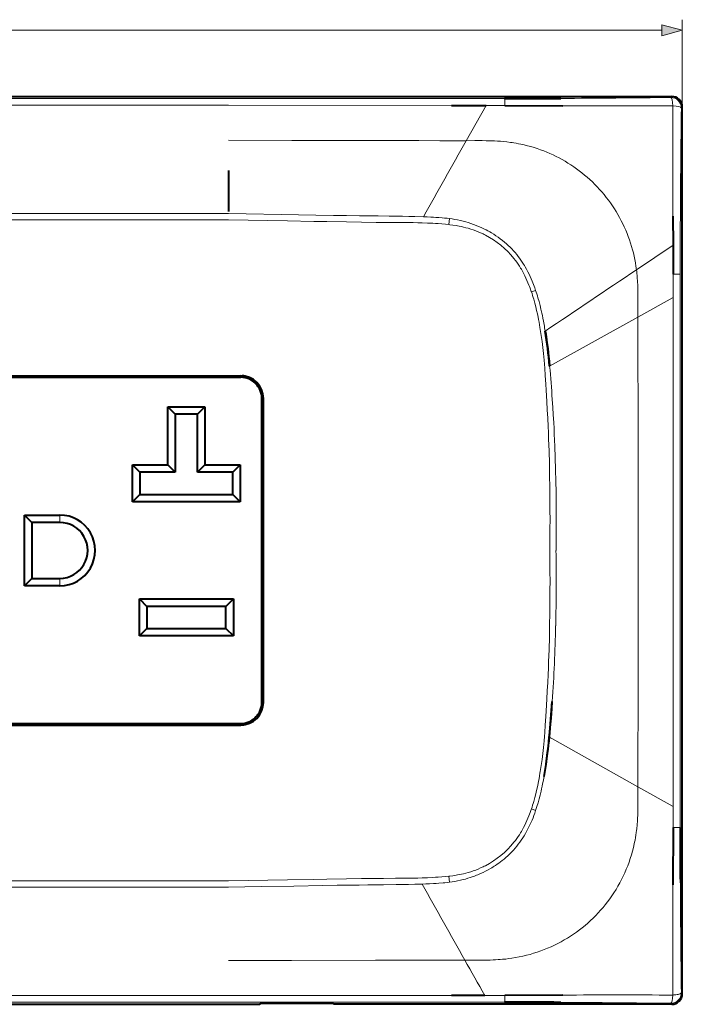
# Model space of a CAD drawing. Extents: x 0 to 420, y 0 to 297.
# Drawn here: x 125 to 188, y 98 to 191 of the extents above; entities that cross this region are included whole.
import ezdxf

# ---------------------------------------------------------------- set-up
doc = ezdxf.new("R2010")
doc.units = 0

msp = doc.modelspace()

# ---------------------------------------------------------------- linework, layer by layer
at = {"color": 7, "lineweight": 18}
for p, q in [((188.116211, 182.510834), (188.116211, 190.784241)), ((44.04282, 189.784241), (186.184357, 189.784241)), ((85.113586, 183.307281), (145.113586, 183.307281)), ((166.119324, 183.308929), (145.113586, 183.307281)), ((171.275818, 183.309692), (166.119324, 183.308929)), ((187.117584, 183.50946), (187.024536, 183.416412)), ((145.113556, 182.676331), (85.113625, 182.676331)), ((145.113556, 182.676544), (166.234543, 182.667267)), ((167.636505, 179.322449), (169.533447, 182.660553)), ((169.533478, 182.668549), (171.283905, 182.663116)), ((188.023163, 182.417786), (188.116211, 182.510834)), ((115.113586, 172.411774), (145.113098, 172.411774)), ((115.113586, 171.808105), (145.113586, 171.808105)), ((162.7789, 172.138748), (163.573792, 172.115845)), ((166.062805, 171.936096), (166.001129, 171.369385)), ((166.062897, 171.936752), (166.303223, 171.903854)), ((159.225189, 171.582718), (159.100769, 171.584076)), ((166.089508, 171.35965), (166.001129, 171.369415)), ((183.769043, 167.101196), (187.235779, 169.425629)), ((172.273071, 168.713165), (172.425476, 168.531204)), ((187.246704, 166.677338), (187.251953, 164.450073)), ((187.915314, 161.512878), (187.916138, 166.669556)), ((174.216309, 165.140686), (173.813873, 165.005005)), ((174.130432, 165.388336), (174.216156, 165.14064)), ((173.813873, 165.00499), (173.801361, 165.041779)), ((183.909729, 162.608154), (187.244568, 164.450058)), ((187.251953, 164.450073), (187.251465, 161.628479)), ((175.542023, 157.974442), (183.909729, 162.608154)), ((174.654846, 161.444458), (174.626801, 161.615326)), ((187.913971, 140.506653), (187.915314, 161.512878)), ((146.263885, 156.90683), (146.400055, 157.042984)), ((148.39975, 155.043289), (148.26358, 154.907135)), ((129.113586, 143.856842), (129.113586, 143.15683)), ((187.248383, 140.506805), (187.251404, 119.378899)), ((187.915314, 119.500595), (187.913971, 140.506653)), ((129.113586, 137.15683), (129.113586, 137.856842)), ((148.26358, 126.106537), (148.39975, 125.970383)), ((146.400055, 123.970688), (146.263885, 124.106842)), ((183.910126, 118.109047), (175.520569, 122.817261)), ((174.654846, 119.569221), (174.626801, 119.398354)), ((187.916229, 114.249489), (187.915314, 119.500595)), ((187.251404, 119.378899), (187.251678, 116.243111)), ((187.244019, 116.243118), (183.910126, 118.109047)), ((173.813873, 116.008682), (173.801361, 115.971893)), ((173.813873, 116.008682), (174.216309, 115.872986)), ((174.131317, 115.624557), (174.216309, 115.872986)), ((187.251678, 116.243111), (187.246216, 114.240715)), ((172.27301, 112.300446), (172.424408, 112.482811)), ((115.113586, 109.205566), (145.113586, 109.205566)), ((159.225189, 109.430962), (159.100769, 109.429596)), ((166.089508, 109.65403), (166.001129, 109.644272)), ((166.001129, 109.644302), (166.062805, 109.077576)), ((115.113586, 108.601906), (145.113098, 108.601906)), ((162.778687, 108.873055), (163.465439, 108.89119)), ((166.062805, 109.077576), (166.302841, 109.110321)), ((85.113625, 98.337349), (145.113556, 98.337341)), ((171.283905, 98.350571), (169.388107, 98.344894)), ((188.023163, 98.595886), (188.116211, 98.502846)), ((145.113586, 97.70639), (85.113586, 97.70639)), ((145.113586, 97.70639), (166.119308, 97.704674)), ((166.119308, 97.704674), (171.275757, 97.703728)), ((187.117584, 97.504219), (187.024536, 97.597252))]:
    msp.add_line(p, q, dxfattribs=at)
at = {"color": 7, "lineweight": 40}
for p, q in [((43.1096, 183.50946), (187.117584, 183.50946)), ((166.234543, 182.667267), (169.533447, 182.660553)), ((171.283905, 182.663116), (176.776947, 182.633484)), ((188.116211, 98.502846), (188.116211, 182.510834)), ((145.113586, 176.504242), (145.113586, 172.601227)), ((187.221863, 172.185974), (187.233795, 169.425354)), ((187.233795, 169.425354), (187.246704, 166.677338)), ((83.827133, 157.042984), (146.400055, 157.042984)), ((83.963287, 157.056839), (146.263885, 157.056839)), ((83.963287, 156.90683), (146.263885, 156.90683)), ((148.26358, 126.106537), (148.26358, 154.907135)), ((148.39975, 125.970383), (148.39975, 155.043289)), ((148.413589, 126.106537), (148.413589, 154.907135)), ((139.363586, 148.606842), (139.363586, 154.106842)), ((139.363586, 154.106842), (142.863586, 154.106842)), ((139.363586, 154.106842), (140.063599, 153.40683)), ((142.863586, 154.106842), (142.163589, 153.40683)), ((142.863586, 154.106842), (142.863586, 148.606842)), ((140.063599, 153.40683), (140.063599, 147.90683)), ((142.163589, 153.40683), (140.063599, 153.40683)), ((142.163589, 147.90683), (142.163589, 153.40683)), ((136.01358, 145.106842), (136.01358, 148.606842)), ((136.01358, 148.606842), (139.363586, 148.606842)), ((136.01358, 148.606842), (136.713593, 147.90683)), ((139.363586, 148.606842), (140.063599, 147.90683)), ((142.163589, 147.90683), (142.863586, 148.606842)), ((142.863586, 148.606842), (146.213593, 148.606842)), ((145.51358, 147.90683), (146.213593, 148.606842)), ((146.213593, 148.606842), (146.213593, 145.106842)), ((136.713593, 147.90683), (136.713593, 145.806839)), ((140.063599, 147.90683), (136.713593, 147.90683)), ((145.51358, 147.90683), (142.163589, 147.90683)), ((145.51358, 145.806839), (145.51358, 147.90683)), ((136.713593, 145.806839), (136.01358, 145.106842)), ((136.713593, 145.806839), (145.51358, 145.806839)), ((145.51358, 145.806839), (146.213593, 145.106842)), ((146.213593, 145.106842), (136.01358, 145.106842)), ((125.763588, 137.15683), (125.763588, 143.856842)), ((125.763588, 143.856842), (129.113586, 143.856842)), ((126.463593, 143.15683), (125.763588, 143.856842)), ((126.463593, 143.15683), (126.463593, 137.856842)), ((129.113586, 143.15683), (126.463593, 143.15683)), ((126.463593, 137.856842), (125.763588, 137.15683)), ((129.113586, 137.15683), (125.763588, 137.15683)), ((126.463593, 137.856842), (129.113586, 137.856842)), ((136.663589, 135.90683), (145.563599, 135.90683)), ((136.663589, 132.40683), (136.663589, 135.90683)), ((136.663589, 135.90683), (137.363586, 135.206848)), ((145.563599, 135.90683), (144.863586, 135.206848)), ((145.563599, 135.90683), (145.563599, 132.40683)), ((144.863586, 135.206848), (137.363586, 135.206848)), ((137.363586, 135.206848), (137.363586, 133.106842)), ((144.863586, 133.106842), (144.863586, 135.206848)), ((137.363586, 133.106842), (136.663589, 132.40683)), ((137.363586, 133.106842), (144.863586, 133.106842)), ((144.863586, 133.106842), (145.563599, 132.40683)), ((145.563599, 132.40683), (136.663589, 132.40683)), ((83.963287, 124.106842), (146.263885, 124.106842)), ((83.827133, 123.970688), (146.400055, 123.970688)), ((83.963287, 123.956841), (146.263885, 123.956841)), ((187.246216, 114.240715), (187.221832, 108.832565)), ((169.388107, 98.344894), (166.224625, 98.344467)), ((176.776581, 98.380203), (171.283905, 98.350571)), ((82.145798, 97.504219), (148.08139, 97.504219)), ((148.193878, 97.567108), (148.08139, 97.504219)), ((155.015747, 97.567108), (148.193878, 97.567108)), ((155.128265, 97.504219), (155.015747, 97.567108)), ((187.117584, 97.504219), (155.128265, 97.504219))]:
    msp.add_line(p, q, dxfattribs=at)
at = {"color": 7, "lineweight": 18}
msp.add_lwpolyline([(186.184357, 189.266602), (188.116211, 189.784241), (186.184357, 190.30188)], close=True, dxfattribs=at)
for points in [[(145.11319, 179.360107), (151.119431, 179.348999), (159.127792, 179.335846), (163.131927, 179.327545), (165.133896, 179.32312), (166.134918, 179.321869), (167.636505, 179.322449)], [(167.636505, 179.322449), (168.459106, 179.325745), (168.911682, 179.326416), (169.137909, 179.325546), (169.513031, 179.321457), (169.887985, 179.312988), (170.098083, 179.305878), (170.308258, 179.29689), (170.588654, 179.281708), (170.869171, 179.262543), (171.149658, 179.23909), (171.485748, 179.204773), (171.820801, 179.1633), (171.987762, 179.139709), (172.154266, 179.114197), (172.375519, 179.077087), (172.595856, 179.036438), (172.815308, 178.992188), (173.130035, 178.922256), (173.442993, 178.845016), (173.754028, 178.760559), (174.062988, 178.668945), (174.369659, 178.570221), (174.67392, 178.464447), (174.975647, 178.351715), (175.274628, 178.23204), (175.57077, 178.105499), (175.863953, 177.972137), (176.153992, 177.832001), (176.440796, 177.685196), (176.724213, 177.531754), (177.004089, 177.371765), (177.280334, 177.205292), (177.552734, 177.03241), (177.821198, 176.853241), (178.08551, 176.667877), (178.345551, 176.47644), (178.605804, 176.275314), (178.861145, 176.068207), (179.111328, 175.855316), (179.356201, 175.636749), (179.595612, 175.412567), (179.829559, 175.182861), (180.057892, 174.947693), (180.280579, 174.707092), (180.497589, 174.461136), (180.708862, 174.2099), (180.914307, 173.953537), (181.1138, 173.692184), (181.307159, 173.426086), (181.494568, 173.154999), (181.675507, 172.879669), (181.849823, 172.600311), (182.017456, 172.317047), (182.178284, 172.03006), (182.332245, 171.739441), (182.479309, 171.445343), (182.619354, 171.147873), (182.75235, 170.847137), (182.878265, 170.543289), (182.997009, 170.23645), (183.10849, 169.926819), (183.212708, 169.614594), (183.307556, 169.30661), (183.395294, 168.996552), (183.475861, 168.68454), (183.549164, 168.370773), (183.615173, 168.055389), (183.673859, 167.738556), (183.725159, 167.420441), (183.769043, 167.101196)], [(145.113235, 172.411774), (146.772064, 172.384476), (150.086456, 172.326187), (153.396637, 172.268539), (155.050446, 172.242035), (156.290436, 172.223846), (157.530273, 172.207474), (159.295197, 172.188141), (160.326859, 172.178345), (160.840057, 172.172897), (161.61142, 172.162598), (162.193726, 172.152222), (162.7789, 172.138748)], [(159.100769, 171.584076), (157.701935, 171.601608), (156.303131, 171.621307), (154.438156, 171.650253), (153.194855, 171.670807), (150.708313, 171.713684), (146.978531, 171.77803), (145.113586, 171.808105)], [(163.573792, 172.115845), (163.928223, 172.102844), (164.289856, 172.086639), (164.52327, 172.074265), (164.756454, 172.060135), (165.052094, 172.039276), (165.341217, 172.015228), (165.583618, 171.991974), (165.824432, 171.965881), (166.062897, 171.936752)], [(167.335419, 171.699005), (167.585083, 171.632416), (167.833862, 171.559235), (168.081436, 171.479523), (168.327515, 171.393311), (168.571747, 171.300659), (168.813751, 171.20166), (169.053162, 171.096405), (169.289551, 170.985077), (169.522522, 170.867828), (169.694183, 170.776428), (169.86377, 170.681824), (170.031433, 170.583893), (170.244232, 170.453003), (170.453918, 170.316376), (170.660278, 170.174072), (170.863098, 170.026154), (171.062042, 169.872772), (171.256775, 169.713989), (171.447083, 169.549927), (171.620819, 169.391785), (171.790466, 169.228973), (171.955841, 169.061554), (172.116791, 168.889587), (172.273071, 168.713165)], [(166.001129, 171.369415), (165.663849, 171.40387), (165.326233, 171.434143), (164.988312, 171.46051), (164.734665, 171.477875), (164.480881, 171.493332), (163.9729, 171.518921), (163.464508, 171.538254), (163.040588, 171.550232), (162.616516, 171.559082), (162.05098, 171.56691), (161.67395, 171.570221), (160.920044, 171.573975), (159.789917, 171.578293), (159.225189, 171.582718)], [(169.452728, 170.37738), (169.340729, 170.434586), (169.227844, 170.490021), (168.999557, 170.595673), (168.768127, 170.694427), (168.533844, 170.786407), (168.296936, 170.871719), (168.057739, 170.9505), (167.816437, 171.022858), (167.603806, 171.080994), (167.389954, 171.134399), (167.175018, 171.183136), (166.959167, 171.227295), (166.814835, 171.254211), (166.670197, 171.279175), (166.380219, 171.323242), (166.089508, 171.35965)], [(173.801361, 165.041779), (173.694244, 165.344147), (173.63797, 165.494568), (173.579803, 165.644409), (173.488953, 165.86792), (173.393585, 166.089752), (173.29361, 166.309677), (173.188873, 166.527435), (173.063141, 166.773331), (172.930786, 167.015656), (172.862061, 167.135376), (172.791595, 167.254044), (172.675201, 167.44162), (172.554199, 167.62616), (172.428497, 167.807449), (172.298035, 167.985291), (172.162659, 168.159424)], [(172.425476, 168.531204), (172.563538, 168.356812), (172.697083, 168.178619), (172.826172, 167.99678), (172.950867, 167.811523), (173.071259, 167.623047), (173.144318, 167.503723), (173.215729, 167.38327), (173.353638, 167.139191), (173.485138, 166.891266), (173.594971, 166.671478), (173.700104, 166.44931), (173.800537, 166.225037), (173.896393, 165.998901), (173.956604, 165.850235), (174.014923, 165.700928), (174.073669, 165.544922), (174.130432, 165.388336)], [(183.769043, 167.101196), (183.790833, 166.918274), (183.810394, 166.735077), (183.828339, 166.546234), (183.844147, 166.357147), (183.869629, 165.983719), (183.888367, 165.609558), (183.901184, 165.238251), (183.909241, 164.866577), (183.913513, 164.487778), (183.914764, 164.108902), (183.912354, 163.358215), (183.909729, 162.608154)], [(174.216156, 165.14064), (174.272369, 164.97049), (174.326782, 164.799713), (174.383087, 164.615936), (174.437439, 164.431458), (174.537109, 164.073318), (174.630157, 163.713669), (174.71701, 163.353409), (174.798157, 162.9935), (174.851074, 162.745743), (174.901672, 162.498779), (174.958344, 162.210205), (175.01239, 161.922974)], [(174.626801, 161.615326), (174.582245, 161.876038), (174.535522, 162.13652), (174.492249, 162.366516), (174.447052, 162.596191), (174.379242, 162.921936), (174.306915, 163.246719), (174.229767, 163.570312), (174.136749, 163.932617), (174.036774, 164.292725), (173.983643, 164.473068), (173.928528, 164.652725), (173.872223, 164.829224), (173.813873, 165.00499)], [(175.276917, 154.599518), (175.212738, 155.695984), (175.179321, 156.244217), (175.125305, 157.066376), (175.07373, 157.768982), (175.042908, 158.151749), (175.009827, 158.534302), (174.980286, 158.853333), (174.948853, 159.17215), (174.88739, 159.74176), (174.853912, 160.02623), (174.818481, 160.310455), (174.767975, 160.688995), (174.713531, 161.067017), (174.654846, 161.444458)], [(187.251465, 161.628479), (187.249969, 148.958954), (187.249634, 143.323761), (187.248474, 140.506866)], [(175.556061, 140.506836), (175.564362, 141.230499), (175.570618, 141.954132), (175.574585, 142.64032), (175.576569, 143.326492), (175.575623, 144.383865), (175.569672, 145.441223), (175.558472, 146.498535), (175.54184, 147.555786), (175.516724, 148.730362), (175.484375, 149.904755), (175.444489, 151.078903), (175.421631, 151.665878), (175.39679, 152.252777), (175.360535, 153.035172), (175.320618, 153.817413), (175.276917, 154.599518)], [(175.792023, 154.812073), (175.841003, 154.079315), (175.886292, 153.344635), (175.927917, 152.608185), (175.956482, 152.060333), (175.983093, 151.511627), (176.008209, 150.950928), (176.031342, 150.389435), (176.07135, 149.275665), (176.103821, 148.159622), (176.129028, 147.041748), (176.145325, 146.0625), (176.156372, 145.08252), (176.162415, 144.102066), (176.163605, 143.121399), (176.161804, 142.46759), (176.15799, 141.813858), (176.144531, 140.506714)], [(175.556061, 140.506836), (175.564362, 139.783188), (175.570618, 139.05954), (175.574585, 138.373352), (175.576569, 137.68718), (175.575623, 136.629807), (175.569672, 135.572449), (175.558472, 134.515137), (175.54184, 133.457886), (175.516724, 132.28331), (175.484375, 131.108917), (175.444489, 129.934769), (175.421631, 129.347809), (175.39679, 128.76091), (175.360535, 127.978508), (175.320618, 127.196259), (175.276917, 126.414154)], [(183.910126, 118.109047), (183.910278, 120.30825), (183.912567, 121.858177), (183.917633, 124.828773), (183.927856, 132.667633), (183.939209, 140.506622)], [(175.276917, 126.414154), (175.212738, 125.317688), (175.179321, 124.769455), (175.125305, 123.947311), (175.07373, 123.244698), (175.042908, 122.861931), (175.009827, 122.479385), (174.980286, 122.160347), (174.948853, 121.841522), (174.88739, 121.271912), (174.853912, 120.987442), (174.818481, 120.703224), (174.767975, 120.324677), (174.713531, 119.946663), (174.654846, 119.569221)], [(174.626801, 119.398354), (174.582245, 119.137642), (174.535522, 118.877159), (174.492249, 118.647171), (174.447052, 118.41748), (174.379242, 118.091743), (174.306915, 117.76696), (174.229767, 117.443367), (174.136749, 117.08107), (174.036774, 116.720963), (173.983643, 116.540611), (173.928528, 116.360954), (173.872223, 116.184448), (173.813873, 116.008682)], [(174.216309, 115.872986), (174.331879, 116.234299), (174.440491, 116.597763), (174.54245, 116.963188), (174.638031, 117.330322), (174.7276, 117.698898), (174.779968, 117.926865), (174.8302, 118.15522), (174.879669, 118.389954), (174.927032, 118.624985), (175.014832, 119.08976)], [(167.501862, 101.691681), (168.170227, 101.68911), (168.845261, 101.687096), (169.224243, 101.688751), (169.60141, 101.693893), (169.895111, 101.701065), (170.187408, 101.711502), (170.419067, 101.722397), (170.650543, 101.735802), (170.865051, 101.750671), (171.079315, 101.768028), (171.375732, 101.796509), (171.671478, 101.830513), (171.966339, 101.870445), (172.313965, 101.925789), (172.660095, 101.98996), (173.004578, 102.062897), (173.347198, 102.144539), (173.687714, 102.23484), (174.02597, 102.333725), (174.361664, 102.441124), (174.694611, 102.556976), (175.024536, 102.681198), (175.351257, 102.813713), (175.6745, 102.954453), (175.994049, 103.103302), (176.309723, 103.260193), (176.621277, 103.425011), (176.928558, 103.597656), (177.231354, 103.778015), (177.522095, 103.961136), (177.808228, 104.151291), (178.089447, 104.348305), (178.365631, 104.552048), (178.636536, 104.762405), (178.902069, 104.979263), (179.162018, 105.202545), (179.416351, 105.432167), (179.664886, 105.668022), (179.907532, 105.910042), (180.144165, 106.158112), (180.374695, 106.412117), (180.598999, 106.671913), (180.816925, 106.937347), (181.028351, 107.208221), (181.233124, 107.484299), (181.440277, 107.77877), (181.639709, 108.078415), (181.831329, 108.38298), (182.014954, 108.692261), (182.190491, 109.006035), (182.357819, 109.324104), (182.516846, 109.646271), (182.66748, 109.972351), (182.809631, 110.302155), (182.943237, 110.63549), (183.068237, 110.972176), (183.18454, 111.312004), (183.292114, 111.654778), (183.390839, 112.00029), (183.480682, 112.348305), (183.561554, 112.698593), (183.598602, 112.874512), (183.633392, 113.050896), (183.677063, 113.291916), (183.716431, 113.533409), (183.751526, 113.775253), (183.775085, 113.956917), (183.796417, 114.13887), (183.832733, 114.503891), (183.861328, 114.870392), (183.877777, 115.140068), (183.890747, 115.409851), (183.900543, 115.679604), (183.907501, 115.949272), (183.911987, 116.218864), (183.915283, 116.752769), (183.913818, 117.281891), (183.910126, 118.109047)], [(173.801361, 115.971893), (173.694244, 115.66954), (173.63797, 115.519119), (173.579803, 115.369278), (173.488953, 115.14576), (173.393585, 114.92392), (173.29361, 114.704002), (173.188873, 114.486244), (173.063141, 114.240349), (172.930786, 113.998016), (172.862061, 113.878304), (172.791595, 113.759636), (172.675201, 113.572067), (172.554199, 113.387527), (172.428497, 113.20623), (172.298035, 113.028397), (172.162659, 112.854263)], [(172.424408, 112.482811), (172.572479, 112.671417), (172.715515, 112.864182), (172.853607, 113.060959), (172.986755, 113.261528), (173.115021, 113.465591), (173.238373, 113.672806), (173.310059, 113.7985), (173.379944, 113.92511), (173.514435, 114.180786), (173.641937, 114.439293), (173.762543, 114.700188), (173.876404, 114.963242), (173.965729, 115.182465), (174.050659, 115.402985), (174.131317, 115.624557)], [(167.33403, 109.314491), (167.559708, 109.374344), (167.782303, 109.438828), (168.000336, 109.507355), (168.212799, 109.579361), (168.348572, 109.628128), (168.481705, 109.678093), (168.617142, 109.731125), (168.749908, 109.785301), (169.003555, 109.894989), (169.239502, 110.004532), (169.4711, 110.119415), (169.700882, 110.240967), (169.93103, 110.370667), (170.052368, 110.442383), (170.174377, 110.516922), (170.290802, 110.590385), (170.407837, 110.666595), (170.568817, 110.77549), (170.730225, 110.889572), (170.891388, 111.008667), (171.056885, 111.136719), (171.22052, 111.269356), (171.38089, 111.405548), (171.569336, 111.574104), (171.753021, 111.747978), (171.931671, 111.927071), (172.105103, 112.111259), (172.27301, 112.300446)], [(169.452728, 110.636299), (169.340729, 110.579094), (169.227844, 110.523651), (168.999557, 110.418007), (168.768127, 110.31926), (168.533844, 110.22728), (168.296936, 110.14196), (168.057739, 110.063179), (167.816437, 109.990822), (167.603806, 109.932678), (167.389954, 109.87928), (167.175018, 109.830544), (166.959167, 109.786392), (166.814835, 109.75946), (166.670197, 109.734505), (166.380219, 109.690445), (166.089508, 109.65403)], [(159.100769, 109.429596), (157.701935, 109.412071), (156.303131, 109.392372), (154.438141, 109.363426), (153.194855, 109.342865), (150.708313, 109.299988), (146.978531, 109.235649), (145.113586, 109.205566)], [(166.001129, 109.644272), (165.663849, 109.609818), (165.326233, 109.579544), (164.988312, 109.553177), (164.734665, 109.535797), (164.480881, 109.520348), (163.9729, 109.494743), (163.464508, 109.475426), (163.040588, 109.46344), (162.616516, 109.454605), (162.05098, 109.44677), (161.67395, 109.443466), (160.920044, 109.439713), (159.789917, 109.435379), (159.225189, 109.430962)], [(145.113235, 108.602005), (148.204376, 108.654831), (151.294632, 108.709366), (154.04126, 108.755569), (155.414612, 108.77681), (157.474854, 108.805229), (158.312103, 108.815331), (159.785751, 108.830894), (161.008133, 108.844299), (162.179993, 108.86145), (162.778687, 108.873055)], [(163.465332, 108.89431), (163.811493, 108.906288), (164.164734, 108.921051), (164.522247, 108.939346), (164.788757, 108.955666), (165.051147, 108.97438), (165.435913, 109.007149), (165.623505, 109.025764), (165.81427, 109.046623), (166.062897, 109.076912)], [(145.11319, 101.653572), (151.083511, 101.664597), (159.044006, 101.677795), (163.02417, 101.685844), (166.009201, 101.691528), (167.501862, 101.691681)], [(166.224625, 98.344467), (153.561493, 98.341415), (145.113556, 98.337257)], [(187.228302, 98.380493), (187.310974, 98.386063), (187.406891, 98.39473), (187.514404, 98.407593), (187.627625, 98.425369), (187.735535, 98.447617), (187.785309, 98.46022), (187.831482, 98.473724), (187.901154, 98.498856), (187.931061, 98.512329), (187.957275, 98.526344), (187.986023, 98.545738), (188.007111, 98.565773), (188.02002, 98.586235), (188.023163, 98.595886)]]:
    msp.add_lwpolyline(points, dxfattribs=at)
at = {"color": 7, "lineweight": 40}
for points in [[(175.124603, 161.280441), (175.167816, 161.004868), (175.208954, 160.72934), (175.285339, 160.178726), (175.354767, 159.628555), (175.398956, 159.251038), (175.440735, 158.873077), (175.487701, 158.423676), (175.532257, 157.973495)], [(175.014832, 119.08976), (175.081024, 119.468521), (175.142792, 119.84761), (175.200531, 120.226929), (175.241333, 120.511559), (175.280182, 120.796326), (175.352478, 121.366295), (175.418518, 121.936852), (175.463959, 122.359367), (175.50705, 122.78199), (175.552185, 123.248077), (175.595123, 123.714256), (175.67157, 124.603394), (175.74115, 125.492783), (175.791992, 126.200996)], [(175.012299, 119.090202), (175.080902, 119.474342), (175.14389, 119.850838), (175.20343, 120.230759), (175.258942, 120.608559), (175.308624, 120.969376), (175.353363, 121.314072), (175.39624, 121.665314), (175.439728, 122.044189), (175.481323, 122.430122), (175.520569, 122.817261)]]:
    msp.add_lwpolyline(points, dxfattribs=at)
for centre, radius, start, end in [((170.76535, 1327.798706), 1144.488704, 270.025549, 270.292487), ((170.915253, 1232.170654), 1048.860961, 270.019696, 270.310962), ((187.118195, 182.511444), 0.99797, 359.964665, 90.035315), ((127.705338, 153.636475), 48.03215, 5.181581, 9.157288), ((146.263885, 154.907135), 2.149645, 359.999979, 89.999845), ((146.264038, 154.907288), 1.999549, 359.996121, 90.003875), ((146.400055, 155.042862), 2.000129, 85.54954, 90.000064), ((146.400299, 155.043289), 1.99945, 0.000256, 4.241104), ((129.113586, 140.506836), 3.35, 269.999997, 90.000003), ((129.113586, 140.506836), 2.65, 269.999997, 90.000003), ((146.263885, 126.106537), 2.149645, 269.999977, 359.999844), ((146.264038, 126.1064), 1.999549, 269.996118, 0.003874), ((146.399612, 125.970383), 2.000129, 355.547482, 0.000065), ((59.399803, 133.781525), 116.637865, 354.606054, 356.273637), ((146.400024, 125.970139), 1.999449, 270.000257, 274.23757), ((1265.824219, 114.628571), 1077.908308, 180.020158, 180.29857), ((1364.21875, 114.792389), 1176.302601, 180.026441, 180.28159), ((187.118195, 98.502235), 0.99797, 269.964685, 0.035334), ((170.76535, -1046.784668), 1144.488433, 89.707513, 89.974451), ((170.915222, -951.156677), 1048.860713, 89.689038, 89.980304)]:
    msp.add_arc(centre, radius, start, end, dxfattribs=at)
at = {"color": 7, "lineweight": 18}
for centre, radius, start, end in [((152.927643, 182.802032), 18.355963, 359.566405, 1.584878), ((166.376404, 1928.347656), 1745.052894, 270.335927, 270.677962), ((187.021179, 182.414429), 1.00204, 0.192173, 89.807828), ((181.971252, 1488.110107), 1305.487151, 269.772026, 270.230721), ((1579.580933, 176.492249), 1392.366003, 179.747302, 180.177197), ((1738.594238, 163.341858), 1550.688124, 179.295157, 179.680011), ((1990.231812, -852.805481), 2094.550669, 150.477305, 150.703616), ((164.855881, 161.908447), 10.099667, 75.788223, 81.760841), ((1372.955078, 166.196777), 1185.038906, 179.719312, 179.977138), ((165.536469, 162.823624), 8.508103, 38.843009, 62.595412), ((3566.98877, -4866.344238), 6064.796304, 123.90694, 124.00539), ((187.393677, 146.40387), 20.273199, 88.523719, 90.415346), ((27810.515625, 188.628845), 27626.618065, 180.053967, 180.099798), ((140.432617, 155.551239), 35.161901, 9.377455, 10.440335), ((53.131981, 146.754929), 122.923642, 3.75818, 5.236823), ((-29.673935, 137.809082), 205.835568, 358.758694, 0.750848), ((21.301495, 136.700073), 154.847243, 356.112196, 358.760347), ((187.389252, 132.558746), 18.317714, 269.552654, 271.647951), ((165.536469, 118.190056), 8.508103, 297.404588, 321.156991), ((164.719604, 119.812836), 10.818992, 278.414797, 283.984045), ((1980.994019, 1122.646484), 2081.1303, 209.151201, 209.378524), ((1588.67981, 104.522774), 1401.464728, 179.8238, 180.251114), ((1738.598999, 117.671844), 1550.692911, 180.319989, 180.704843), ((1755.447632, 996.647949), 1822.777738, 209.405339, 209.525865), ((152.927643, 98.211655), 18.355964, 358.415121, 0.433595), ((181.971252, -1207.084229), 1305.47512, 89.769272, 90.227987), ((187.021179, 98.599243), 1.002034, 270.191864, 359.808136), ((166.156952, -1673.785156), 1771.505045, 89.325064, 89.661983)]:
    msp.add_arc(centre, radius, start, end, dxfattribs=at)
for centre, major_axis, ratio, start_param, end_param in [((187.024536, 182.417786), (0.011314, -0.999939), 0.21102, 1.785514722, 3.088025423), ((187.024536, 182.417786), (0.999928, -0.011955), 0.222357, 0.053705622, 1.36825273), ((187.024536, 98.595886), (-0.011314, -0.999939), 0.21102, 0.053567244, 1.356077945)]:
    msp.add_ellipse(centre, major_axis=major_axis, ratio=ratio, start_param=start_param, end_param=end_param, dxfattribs=at)
msp.add_solid([(186.184357, 189.266602), (188.116211, 189.784241), (186.184357, 189.266602), (186.184357, 190.30188)], dxfattribs=at)

doc.saveas('drawing.dxf')
